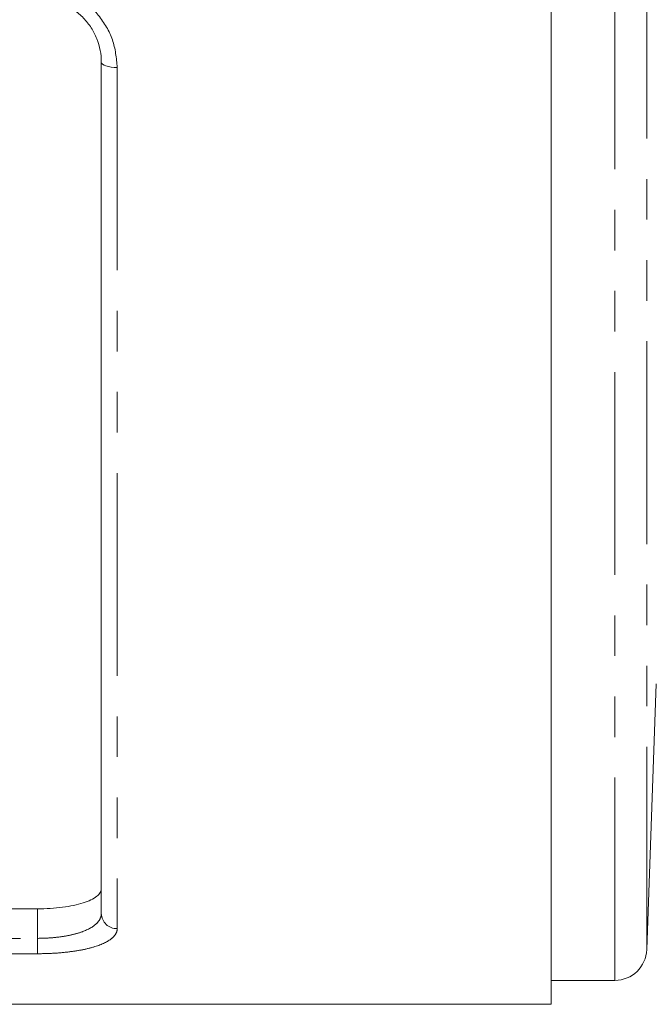
# Model space of a CAD drawing. Units: millimetres. Extents: x 99 to 309, y 17 to 295.
# Drawn here: x 179 to 198, y 17 to 48 of the extents above; entities that cross this region are included whole.
import ezdxf

# ---------------------------------------------------------------- set-up
doc = ezdxf.new("R2010")
doc.units = ezdxf.units.MM
doc.linetypes.add('PHANTOM', pattern=[12.7, 6.35, -1.27, 1.27, -1.27, 1.27, -1.27])

msp = doc.modelspace()

# ---------------------------------------------------------------- linework, layer by layer
at = {"color": 8, "linetype": 'PHANTOM', "lineweight": 0}
for p, q in [((197.272, 17.698), (197.272, 49.415)), ((198.271, 18.663), (198.271, 49.446)), ((181.671, 46.285), (181.671, 19.318)), ((179.171, 19.014), (179.171, 19.938)), ((141.808, 19.014), (179.171, 19.014)), ((179.171, 18.533), (179.171, 19.014)), ((179.171, 18.533), (142.171, 18.533))]:
    msp.add_line(p, q, dxfattribs=at)
at = {"color": 7, "linetype": 'Continuous', "lineweight": 15}
for p, q in [((195.271, 16.948), (195.271, 49.314)), ((181.171, 19.791), (181.171, 46.448)), ((198.271, 18.663), (198.562, 26.983)), ((140.921, 19.938), (179.171, 19.938)), ((195.271, 17.698), (197.272, 17.698)), ((142.171, 16.948), (195.271, 16.948))]:
    msp.add_line(p, q, dxfattribs=at)
at = {"color": 8, "linetype": 'PHANTOM', "lineweight": 0, "flags": 128}
msp.add_lwpolyline([(181.671, 46.285), (181.574, 46.288), (181.48, 46.298), (181.394, 46.313), (181.318, 46.333), (181.256, 46.358), (181.209, 46.386), (181.181, 46.416), (181.171, 46.448)], dxfattribs=at)
at = {"color": 8, "linetype": 'PHANTOM', "lineweight": 0}
msp.add_arc((181.658, 19.805), 0.487, 181.6491, 271.5591, dxfattribs=at)
at = {"color": 7, "linetype": 'Continuous', "lineweight": 15}
msp.add_arc((197.272, 18.698), 1, 270, 358, dxfattribs=at)
for points, knots in [([(181.171, 46.448), (181.171, 46.7), (181.125, 46.948), (180.983, 47.304), (180.925, 47.418), (180.786, 47.635), (180.705, 47.739), (180.523, 47.928), (180.423, 48.013), (180.206, 48.165), (180.086, 48.232), (179.717, 48.391), (179.446, 48.448), (179.171, 48.448)], [0, 0, 0, 0, 0.25, 0.25, 0.375, 0.375, 0.5, 0.5, 0.625, 0.625, 0.75, 0.75, 1, 1, 1, 1]), ([(179.171, 19.938), (179.307, 19.938), (179.44, 19.942), (179.702, 19.958), (179.832, 19.97), (180.077, 20.001), (180.193, 20.021), (180.412, 20.066), (180.513, 20.093), (180.786, 20.181), (180.931, 20.252), (181.074, 20.369), (181.111, 20.411), (181.159, 20.496), (181.171, 20.54), (181.171, 20.585)], [0, 0, 0, 0, 0.125, 0.125, 0.25, 0.25, 0.375, 0.375, 0.5, 0.5, 0.75, 0.75, 0.875, 0.875, 1, 1, 1, 1])]:
    msp.add_open_spline(points, degree=3, knots=knots, dxfattribs=at)
at = {"color": 8, "linetype": 'PHANTOM', "lineweight": 0}
for points, knots in [([(180.32, 48.516), (180.349, 48.506), (180.657, 48.398), (181.113, 47.929), (181.586, 47.17), (181.643, 46.58), (181.671, 46.285)], [0, 0, 0, 0, 0.032701, 0.346677, 0.673155, 1, 1, 1, 1]), ([(179.171, 19.014), (179.309, 19.014), (179.443, 19.019), (179.707, 19.038), (179.838, 19.053), (180.085, 19.09), (180.202, 19.113), (180.421, 19.168), (180.522, 19.2), (180.794, 19.305), (180.936, 19.39), (181.077, 19.532), (181.112, 19.582), (181.16, 19.684), (181.171, 19.737), (181.171, 19.791)], [0, 0, 0, 0, 0.125, 0.125, 0.25, 0.25, 0.375, 0.375, 0.5, 0.5, 0.75, 0.75, 0.875, 0.875, 1, 1, 1, 1]), ([(181.671, 19.318), (181.671, 19.263), (181.656, 19.209), (181.596, 19.105), (181.551, 19.054), (181.373, 18.91), (181.194, 18.824), (180.853, 18.718), (180.726, 18.686), (180.452, 18.631), (180.307, 18.608), (180, 18.571), (179.837, 18.556), (179.509, 18.537), (179.342, 18.533), (179.171, 18.533)], [0, 0, 0, 0, 0.125, 0.125, 0.25, 0.25, 0.5, 0.5, 0.625, 0.625, 0.75, 0.75, 0.875, 0.875, 1, 1, 1, 1])]:
    msp.add_open_spline(points, degree=3, knots=knots, dxfattribs=at)

doc.saveas('drawing.dxf')
